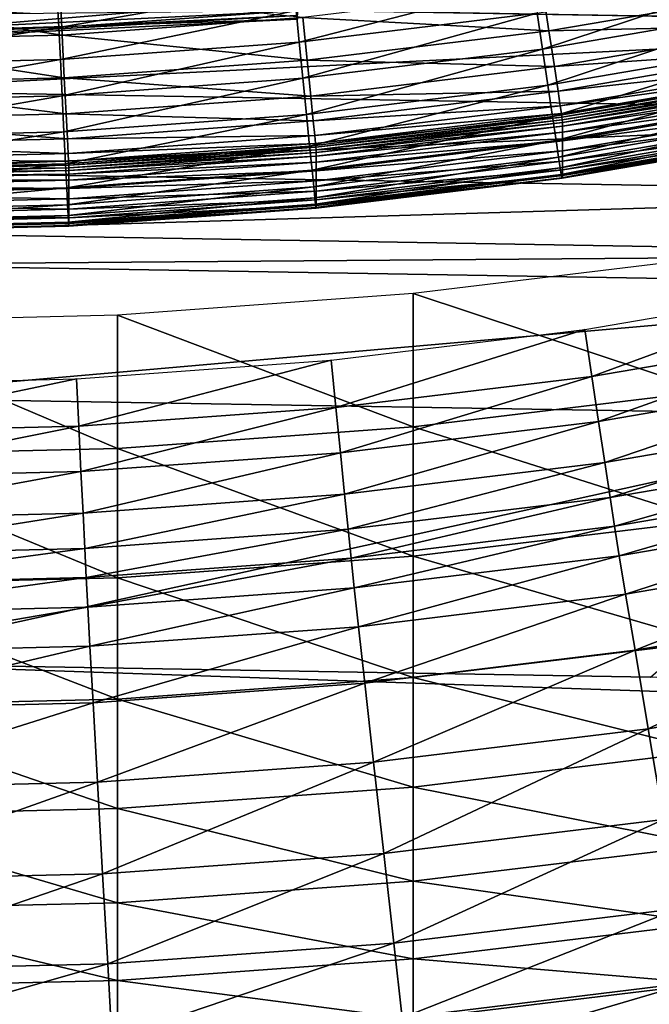
# Model space of a CAD drawing. Extents: x -0.025 to 0.025, y -0.127 to 0.025.
# Drawn here: x 0 to 0.002, y -0.123 to -0.121 of the extents above; entities that cross this region are included whole.
import ezdxf

# ---------------------------------------------------------------- set-up
doc = ezdxf.new("R2010")
doc.units = 0
doc.header["$MEASUREMENT"] = 0
doc.layers.get('0').update_dxf_attribs({"linetype": 'CONTINUOUS'})

msp = doc.modelspace()

# ---------------------------------------------------------------- linework, layer by layer
for points in [[(0.0027181, -0.0020926, 0.1109313), (0, -0.1214238, 0.1320042), (0.0027181, -0.1214697, 0.1317405)], [(0, -0.0068242, 0.0837428), (0.0027181, -0.0067783, 0.0840066), (0.0027181, -0.1261555, 0.1048158)], [(0, -0.0068242, 0.0837428), (0.0027181, -0.1261555, 0.1048158), (0, -0.1262014, 0.1045521)], [(-0.0000188, -0.1214637, 0.1011556), (-0.0000188, -0.1213825, 0.1011435), (0.0009511, -0.1213355, 0.1011353)], [(-0.0000188, -0.1214637, 0.1011556), (0.0009511, -0.1213355, 0.1011353), (0.0009591, -0.1214164, 0.1011474)], [(0.0019442, -0.1213635, 0.1010995), (0.0014687, -0.1215206, 0.1011242), (0.0014576, -0.1214466, 0.101114)], [(0.0019442, -0.1213635, 0.1010995), (0.0019589, -0.1214368, 0.1011096), (0.0014687, -0.1215206, 0.1011242)], [(0.0004716, -0.1214763, 0.1011216), (0.0004692, -0.1214266, 0.1011149), (0.000956, -0.1213912, 0.1011088)], [(0.0004716, -0.1214763, 0.1011216), (0.000956, -0.1213912, 0.1011088), (0.0009609, -0.1214407, 0.1011154)], [(0.0014479, -0.1213816, 0.1011051), (0.0009674, -0.1215062, 0.1011244), (0.0009609, -0.1214407, 0.1011154)], [(0.0014479, -0.1213816, 0.1011051), (0.0014576, -0.1214466, 0.101114), (0.0009674, -0.1215062, 0.1011244)], [(0.0009748, -0.1214555, 0.1018531), (0.0014819, -0.1214827, 0.1018612), (0.0014687, -0.1213955, 0.1018427)], [(0.0014687, -0.1213955, 0.1018427), (0.0014819, -0.1214827, 0.1018612), (0.0019765, -0.1213982, 0.1018465)], [(-0.0000188, -0.1214154, 0.1018429), (0.0004786, -0.1214915, 0.1018594), (0.0004742, -0.1214034, 0.1018408)], [(-0.0000188, -0.1214154, 0.1018429), (-0.0000188, -0.1215036, 0.1018615), (0.0004786, -0.1214915, 0.1018594)], [(-0.0000188, -0.1214985, 0.1011671), (-0.0000188, -0.1214637, 0.1011556), (0.0009591, -0.1214164, 0.1011474)], [(-0.0000188, -0.1214985, 0.1011671), (0.0009591, -0.1214164, 0.1011474), (0.0009627, -0.121451, 0.1011588)], [(0.0004742, -0.1214034, 0.1018408), (0.0004786, -0.1214915, 0.1018594), (0.0009748, -0.1214555, 0.1018531)], [(0.0014819, -0.1214827, 0.1018612), (0.0019914, -0.1214715, 0.101862), (0.0019765, -0.1213982, 0.1018465)], [(-0.0000188, -0.1214882, 0.1011237), (-0.0000188, -0.1214384, 0.101117), (0.0004692, -0.1214266, 0.1011149)], [(-0.0000188, -0.1214882, 0.1011237), (0.0004692, -0.1214266, 0.1011149), (0.0004716, -0.1214763, 0.1011216)], [(0.0027181, -0.1214697, 0.1317405), (0, -0.1214238, 0.1320042), (0, -0.1216062, 0.1319991)], [(0.0019589, -0.1214368, 0.1011096), (0.0014797, -0.1215946, 0.1011343), (0.0014687, -0.1215206, 0.1011242)], [(0.0019589, -0.1214368, 0.1011096), (0.0019737, -0.1215102, 0.1011196), (0.0014797, -0.1215946, 0.1011343)], [(0.0009639, -0.1214585, 0.1011885), (0.0009641, -0.1214419, 0.1012942), (-0.0000188, -0.1214895, 0.1013025)], [(-0.0000188, -0.1214521, 0.101517), (-0.0000188, -0.1214895, 0.1013025), (0.0009641, -0.1214419, 0.1012942)], [(0.0009627, -0.121451, 0.1011588), (0.0009639, -0.1214585, 0.1011885), (-0.0000188, -0.1215061, 0.1011968)], [(0.0009627, -0.121451, 0.1011588), (-0.0000188, -0.1215061, 0.1011968), (-0.0000188, -0.1214985, 0.1011671)], [(0.0009609, -0.1214407, 0.1011154), (0.0004749, -0.121542, 0.1011306), (0.0004716, -0.1214763, 0.1011216)], [(0.0009609, -0.1214407, 0.1011154), (0.0009674, -0.1215062, 0.1011244), (0.0004749, -0.121542, 0.1011306)], [(0.0004786, -0.1214915, 0.1018594), (0.0009837, -0.1215432, 0.1018717), (0.0009748, -0.1214555, 0.1018531)], [(0.0014576, -0.1214466, 0.101114), (0.0009748, -0.1215806, 0.1011346), (0.0009674, -0.1215062, 0.1011244)], [(0.0014576, -0.1214466, 0.101114), (0.0014687, -0.1215206, 0.1011242), (0.0009748, -0.1215806, 0.1011346)], [(0.0009748, -0.1214555, 0.1018531), (0.0009837, -0.1215432, 0.1018717), (0.0014819, -0.1214827, 0.1018612)], [(0.0009639, -0.1214585, 0.1011885), (-0.0000188, -0.1214895, 0.1013025), (-0.0000188, -0.1215061, 0.1011968)], [(0.0004716, -0.1214763, 0.1011216), (0.0004749, -0.121542, 0.1011306), (-0.0000188, -0.121554, 0.1011327)], [(0.0004716, -0.1214763, 0.1011216), (-0.0000188, -0.121554, 0.1011327), (-0.0000188, -0.1214882, 0.1011237)], [(0.0027181, -0.1214697, 0.1317405), (0, -0.1216062, 0.1319991), (0.002711, -0.121652, 0.131736)], [(0.0014819, -0.1214827, 0.1018612), (0.0014931, -0.1215566, 0.1018768), (0.0019914, -0.1214715, 0.101862)], [(0.0020016, -0.1215216, 0.1018725), (0.0019914, -0.1214715, 0.101862), (0.0014931, -0.1215566, 0.1018768)], [(-0.0000188, -0.1215036, 0.1018615), (0.000483, -0.1215796, 0.1018781), (0.0004786, -0.1214915, 0.1018594)], [(0.0004786, -0.1214915, 0.1018594), (0.000483, -0.1215796, 0.1018781), (0.0009837, -0.1215432, 0.1018717)], [(0.0009837, -0.1215432, 0.1018717), (0.0014931, -0.1215566, 0.1018768), (0.0014819, -0.1214827, 0.1018612)], [(-0.0000188, -0.1215036, 0.1018615), (-0.0000188, -0.1215918, 0.1018802), (0.000483, -0.1215796, 0.1018781)], [(0.0009674, -0.1215062, 0.1011244), (0.0004786, -0.1216167, 0.1011409), (0.0004749, -0.121542, 0.1011306)], [(0.0009674, -0.1215062, 0.1011244), (0.0009748, -0.1215806, 0.1011346), (0.0004786, -0.1216167, 0.1011409)], [(0.0019737, -0.1215102, 0.1011196), (0.0014895, -0.1216597, 0.1011432), (0.0014797, -0.1215946, 0.1011343)], [(0.0019737, -0.1215102, 0.1011196), (0.0019866, -0.1215747, 0.1011284), (0.0014895, -0.1216597, 0.1011432)], [(0.0014687, -0.1215206, 0.1011242), (0.0009822, -0.1216551, 0.1011448), (0.0009748, -0.1215806, 0.1011346)], [(0.0014687, -0.1215206, 0.1011242), (0.0014797, -0.1215946, 0.1011343), (0.0009822, -0.1216551, 0.1011448)], [(0.0020016, -0.1215216, 0.1018725), (0.0014931, -0.1215566, 0.1018768), (0.0015008, -0.1216072, 0.1018874)], [(0.0020076, -0.1215515, 0.101878), (0.0020016, -0.1215216, 0.1018725), (0.0015008, -0.1216072, 0.1018874)], [(0.0004749, -0.121542, 0.1011306), (0.0004786, -0.1216167, 0.1011409), (-0.0000188, -0.1216287, 0.101143)], [(0.0004749, -0.121542, 0.1011306), (-0.0000188, -0.1216287, 0.101143), (-0.0000188, -0.121554, 0.1011327)], [(0.000483, -0.1215796, 0.1018781), (0.0009911, -0.1216176, 0.1018875), (0.0009837, -0.1215432, 0.1018717)], [(0.0009837, -0.1215432, 0.1018717), (0.0009911, -0.1216176, 0.1018875), (0.0014931, -0.1215566, 0.1018768)], [(0.0015008, -0.1216072, 0.1018874), (0.0014931, -0.1215566, 0.1018768), (0.0009911, -0.1216176, 0.1018875)], [(0.0020076, -0.1215515, 0.101878), (0.0015008, -0.1216072, 0.1018874), (0.0015053, -0.1216374, 0.1018929)], [(0.0020108, -0.1215673, 0.101879), (0.0020076, -0.1215515, 0.101878), (0.0015053, -0.1216374, 0.1018929)], [(-0.0000188, -0.1215918, 0.1018802), (0.0004868, -0.1216543, 0.1018939), (0.000483, -0.1215796, 0.1018781)], [(0.000483, -0.1215796, 0.1018781), (0.0004868, -0.1216543, 0.1018939), (0.0009911, -0.1216176, 0.1018875)], [(0.0014968, -0.1217088, 0.1011501), (0.0014895, -0.1216597, 0.1011432), (0.0019866, -0.1215747, 0.1011284)], [(0.0014968, -0.1217088, 0.1011501), (0.0019866, -0.1215747, 0.1011284), (0.0019964, -0.1216235, 0.1011352)], [(0.0020108, -0.1215673, 0.101879), (0.0015053, -0.1216374, 0.1018929), (0.0015077, -0.1216533, 0.1018939)], [(0.0020122, -0.1215751, 0.1018759), (0.0020108, -0.1215673, 0.101879), (0.0015077, -0.1216533, 0.1018939)], [(0.0020122, -0.1215751, 0.1018759), (0.0015077, -0.1216533, 0.1018939), (0.0015087, -0.1216611, 0.1018909)], [(0.0020129, -0.1215803, 0.101868), (0.0020122, -0.1215751, 0.1018759), (0.0015087, -0.1216611, 0.1018909)], [(-0.0000188, -0.1215918, 0.1018802), (-0.0000188, -0.1216665, 0.101896), (0.0004868, -0.1216543, 0.1018939)], [(0.0009748, -0.1215806, 0.1011346), (0.0004823, -0.1216914, 0.1011512), (0.0004786, -0.1216167, 0.1011409)], [(0.0009748, -0.1215806, 0.1011346), (0.0009822, -0.1216551, 0.1011448), (0.0004823, -0.1216914, 0.1011512)], [(0.0014797, -0.1215946, 0.1011343), (0.0009887, -0.1217205, 0.1011538), (0.0009822, -0.1216551, 0.1011448)], [(0.0014797, -0.1215946, 0.1011343), (0.0014895, -0.1216597, 0.1011432), (0.0009887, -0.1217205, 0.1011538)], [(0.0020129, -0.1215803, 0.101868), (0.0015087, -0.1216611, 0.1018909), (0.0015093, -0.1216664, 0.101883)], [(0.0020133, -0.1215858, 0.1018481), (0.0020129, -0.1215803, 0.101868), (0.0015093, -0.1216664, 0.101883)], [(0.0020133, -0.1215858, 0.1018481), (0.0015093, -0.1216664, 0.101883), (0.0015096, -0.1216718, 0.1018631)], [(0.0020135, -0.1215935, 0.1018078), (0.0020133, -0.1215858, 0.1018481), (0.0015096, -0.1216718, 0.1018631)], [(0.0020135, -0.1215935, 0.1018078), (0.0015096, -0.1216718, 0.1018631), (0.0015097, -0.1216796, 0.1018228)], [(0.0020135, -0.1216056, 0.1017387), (0.0020135, -0.1215935, 0.1018078), (0.0015097, -0.1216796, 0.1018228)], [(0.0004786, -0.1216167, 0.1011409), (0.0004823, -0.1216914, 0.1011512), (-0.0000188, -0.1217035, 0.1011533)], [(0.0004786, -0.1216167, 0.1011409), (-0.0000188, -0.1217035, 0.1011533), (-0.0000188, -0.1216287, 0.101143)], [(0.002711, -0.121652, 0.131736), (0, -0.1216062, 0.1319991), (0, -0.121773, 0.1319246)], [(0.0009963, -0.1216685, 0.1018981), (0.0009911, -0.1216176, 0.1018875), (0.0004868, -0.1216543, 0.1018939)], [(0.0015008, -0.1216072, 0.1018874), (0.0009911, -0.1216176, 0.1018875), (0.0009963, -0.1216685, 0.1018981)], [(0.0015053, -0.1216374, 0.1018929), (0.0015008, -0.1216072, 0.1018874), (0.0009963, -0.1216685, 0.1018981)], [(0.0020135, -0.1216056, 0.1017387), (0.0015097, -0.1216796, 0.1018228), (0.0015097, -0.1216917, 0.1017537)], [(0.0015097, -0.1216917, 0.1017537), (0.0020135, -0.1216234, 0.1016366), (0.0020135, -0.1216056, 0.1017387)], [(0.0015053, -0.1216374, 0.1018929), (0.0009963, -0.1216685, 0.1018981), (0.0009993, -0.1216989, 0.1019037)], [(0.0015077, -0.1216533, 0.1018939), (0.0015053, -0.1216374, 0.1018929), (0.0009993, -0.1216989, 0.1019037)], [(0.001502, -0.1217431, 0.1011556), (0.0014968, -0.1217088, 0.1011501), (0.0019964, -0.1216235, 0.1011352)], [(0.001502, -0.1217431, 0.1011556), (0.0019964, -0.1216235, 0.1011352), (0.0020032, -0.1216575, 0.1011407)], [(0.0015097, -0.1217095, 0.1016516), (0.0020135, -0.1216445, 0.1015159), (0.0020135, -0.1216234, 0.1016366)], [(0.0015097, -0.1216917, 0.1017537), (0.0015097, -0.1217095, 0.1016516), (0.0020135, -0.1216234, 0.1016366)], [(0.0004893, -0.1217053, 0.1019045), (0.0004868, -0.1216543, 0.1018939), (-0.0000188, -0.1216665, 0.101896)], [(0.002711, -0.121652, 0.131736), (0, -0.121773, 0.1319246), (0.0026911, -0.1218184, 0.1316635)], [(0.0009822, -0.1216551, 0.1011448), (0.0004856, -0.1217571, 0.1011602), (0.0004823, -0.1216914, 0.1011512)], [(0.0009822, -0.1216551, 0.1011448), (0.0009887, -0.1217205, 0.1011538), (0.0004856, -0.1217571, 0.1011602)], [(0.0009963, -0.1216685, 0.1018981), (0.0004868, -0.1216543, 0.1018939), (0.0004893, -0.1217053, 0.1019045)], [(0.0009936, -0.12177, 0.1011607), (0.0009887, -0.1217205, 0.1011538), (0.0014895, -0.1216597, 0.1011432)], [(0.0009936, -0.12177, 0.1011607), (0.0014895, -0.1216597, 0.1011432), (0.0014968, -0.1217088, 0.1011501)], [(0.0015077, -0.1216533, 0.1018939), (0.0009993, -0.1216989, 0.1019037), (0.0010009, -0.1217149, 0.1019047)], [(0.0015087, -0.1216611, 0.1018909), (0.0015077, -0.1216533, 0.1018939), (0.0010009, -0.1217149, 0.1019047)], [(0.0015054, -0.1217655, 0.1011611), (0.001502, -0.1217431, 0.1011556), (0.0020032, -0.1216575, 0.1011407)], [(0.0015054, -0.1217655, 0.1011611), (0.0020032, -0.1216575, 0.1011407), (0.0020078, -0.1216796, 0.1011461)], [(0.0015097, -0.1217306, 0.1015309), (0.0020135, -0.1216655, 0.1013952), (0.0020135, -0.1216445, 0.1015159)], [(0.0015097, -0.1217095, 0.1016516), (0.0015097, -0.1217306, 0.1015309), (0.0020135, -0.1216445, 0.1015159)], [(0.0004893, -0.1217053, 0.1019045), (-0.0000188, -0.1216665, 0.101896), (-0.0000188, -0.1217177, 0.1019067)], [(0.0009993, -0.1216989, 0.1019037), (0.0009963, -0.1216685, 0.1018981), (0.0004893, -0.1217053, 0.1019045)], [(0.0015087, -0.1216611, 0.1018909), (0.0010009, -0.1217149, 0.1019047), (0.0010016, -0.1217227, 0.1019017)], [(0.0015093, -0.1216664, 0.101883), (0.0015087, -0.1216611, 0.1018909), (0.0010016, -0.1217227, 0.1019017)], [(0.0015093, -0.1216664, 0.101883), (0.0010016, -0.1217227, 0.1019017), (0.001002, -0.121728, 0.1018937)], [(0.0015096, -0.1216718, 0.1018631), (0.0015093, -0.1216664, 0.101883), (0.001002, -0.121728, 0.1018937)], [(0.0015096, -0.1216718, 0.1018631), (0.001002, -0.121728, 0.1018937), (0.0010022, -0.1217335, 0.1018739)], [(0.0015097, -0.1216796, 0.1018228), (0.0015096, -0.1216718, 0.1018631), (0.0010022, -0.1217335, 0.1018739)], [(0.0015097, -0.1216796, 0.1018228), (0.0010022, -0.1217335, 0.1018739), (0.0010022, -0.1217412, 0.1018336)], [(0.0015097, -0.1216917, 0.1017537), (0.0015097, -0.1216796, 0.1018228), (0.0010022, -0.1217412, 0.1018336)], [(0.0015075, -0.1217789, 0.1011675), (0.0015054, -0.1217655, 0.1011611), (0.0020078, -0.1216796, 0.1011461)], [(0.0015075, -0.1217789, 0.1011675), (0.0020078, -0.1216796, 0.1011461), (0.0020106, -0.1216929, 0.1011525)], [(0.0015097, -0.1217516, 0.1014102), (0.0020135, -0.1216833, 0.1012931), (0.0020135, -0.1216655, 0.1013952)], [(0.0015097, -0.1217306, 0.1015309), (0.0015097, -0.1217516, 0.1014102), (0.0020135, -0.1216655, 0.1013952)], [(0.0004823, -0.1216914, 0.1011512), (0.0004856, -0.1217571, 0.1011602), (-0.0000188, -0.1217693, 0.1011623)], [(0.0004823, -0.1216914, 0.1011512), (-0.0000188, -0.1217693, 0.1011623), (-0.0000188, -0.1217035, 0.1011533)], [(0.0009993, -0.1216989, 0.1019037), (0.0004893, -0.1217053, 0.1019045), (0.0004908, -0.1217358, 0.1019101)], [(0.0010009, -0.1217149, 0.1019047), (0.0009993, -0.1216989, 0.1019037), (0.0004908, -0.1217358, 0.1019101)], [(0.0015097, -0.1216917, 0.1017537), (0.0010022, -0.1217412, 0.1018336), (0.0010022, -0.1217534, 0.1017644)], [(0.0010022, -0.1217534, 0.1017644), (0.0015097, -0.1217095, 0.1016516), (0.0015097, -0.1216917, 0.1017537)], [(0.0020106, -0.1216929, 0.1011525), (0.0015088, -0.1217858, 0.1011774), (0.0015075, -0.1217789, 0.1011675)], [(0.0020106, -0.1216929, 0.1011525), (0.0020123, -0.1216998, 0.1011624), (0.0015088, -0.1217858, 0.1011774)], [(0.0020123, -0.1216998, 0.1011624), (0.0015094, -0.1217866, 0.1011983), (0.0015088, -0.1217858, 0.1011774)], [(0.0020123, -0.1216998, 0.1011624), (0.0020131, -0.1217005, 0.1011833), (0.0015094, -0.1217866, 0.1011983)], [(0.0020131, -0.1217005, 0.1011833), (0.0015097, -0.1217812, 0.1012389), (0.0015094, -0.1217866, 0.1011983)], [(0.0020134, -0.1216951, 0.1012239), (0.0020135, -0.1216833, 0.1012931), (0.0015097, -0.1217694, 0.1013081)], [(0.0015097, -0.1217516, 0.1014102), (0.0015097, -0.1217694, 0.1013081), (0.0020135, -0.1216833, 0.1012931)], [(0.0020131, -0.1217005, 0.1011833), (0.0020134, -0.1216951, 0.1012239), (0.0015097, -0.1217812, 0.1012389)], [(0.0020134, -0.1216951, 0.1012239), (0.0015097, -0.1217694, 0.1013081), (0.0015097, -0.1217812, 0.1012389)], [(0.0004908, -0.1217358, 0.1019101), (0.0004893, -0.1217053, 0.1019045), (-0.0000188, -0.1217177, 0.1019067)], [(0.0004908, -0.1217358, 0.1019101), (-0.0000188, -0.1217177, 0.1019067), (-0.0000188, -0.1217482, 0.1019122)], [(0.000488, -0.1218067, 0.1011671), (0.0004856, -0.1217571, 0.1011602), (0.0009887, -0.1217205, 0.1011538)], [(0.000488, -0.1218067, 0.1011671), (0.0009887, -0.1217205, 0.1011538), (0.0009936, -0.12177, 0.1011607)], [(0.0010009, -0.1217149, 0.1019047), (0.0004908, -0.1217358, 0.1019101), (0.0004916, -0.1217519, 0.1019111)], [(0.0010016, -0.1217227, 0.1019017), (0.0010009, -0.1217149, 0.1019047), (0.0004916, -0.1217519, 0.1019111)], [(0.0009971, -0.1218045, 0.1011663), (0.0009936, -0.12177, 0.1011607), (0.0014968, -0.1217088, 0.1011501)], [(0.0009971, -0.1218045, 0.1011663), (0.0014968, -0.1217088, 0.1011501), (0.001502, -0.1217431, 0.1011556)], [(0.0010022, -0.1217712, 0.1016624), (0.0015097, -0.1217306, 0.1015309), (0.0015097, -0.1217095, 0.1016516)], [(0.0010022, -0.1217534, 0.1017644), (0.0010022, -0.1217712, 0.1016624), (0.0015097, -0.1217095, 0.1016516)], [(0.0004916, -0.1217519, 0.1019111), (0.0004908, -0.1217358, 0.1019101), (-0.0000188, -0.1217482, 0.1019122)], [(0.0010016, -0.1217227, 0.1019017), (0.0004916, -0.1217519, 0.1019111), (0.000492, -0.1217598, 0.1019081)], [(0.001002, -0.121728, 0.1018937), (0.0010016, -0.1217227, 0.1019017), (0.000492, -0.1217598, 0.1019081)], [(0.001002, -0.121728, 0.1018937), (0.000492, -0.1217598, 0.1019081), (0.0004922, -0.1217651, 0.1019002)], [(0.0010022, -0.1217335, 0.1018739), (0.001002, -0.121728, 0.1018937), (0.0004922, -0.1217651, 0.1019002)], [(0.0010022, -0.1217335, 0.1018739), (0.0004922, -0.1217651, 0.1019002), (0.0004923, -0.1217706, 0.1018803)], [(0.0010022, -0.1217412, 0.1018336), (0.0010022, -0.1217335, 0.1018739), (0.0004923, -0.1217706, 0.1018803)], [(0.0010022, -0.1217412, 0.1018336), (0.0004923, -0.1217706, 0.1018803), (0.0004923, -0.1217783, 0.10184)], [(0.0010022, -0.1217534, 0.1017644), (0.0010022, -0.1217412, 0.1018336), (0.0004923, -0.1217783, 0.10184)], [(0.0010022, -0.1217712, 0.1016624), (0.0010022, -0.1217922, 0.1015416), (0.0015097, -0.1217306, 0.1015309)], [(0.0010022, -0.1217922, 0.1015416), (0.0015097, -0.1217516, 0.1014102), (0.0015097, -0.1217306, 0.1015309)], [(0.0004916, -0.1217519, 0.1019111), (-0.0000188, -0.1217482, 0.1019122), (-0.0000188, -0.1217643, 0.1019133)], [(0.000492, -0.1217598, 0.1019081), (0.0004916, -0.1217519, 0.1019111), (-0.0000188, -0.1217643, 0.1019133)], [(-0.0000188, -0.121819, 0.1011693), (-0.0000188, -0.1217693, 0.1011623), (0.0004856, -0.1217571, 0.1011602)], [(-0.0000188, -0.121819, 0.1011693), (0.0004856, -0.1217571, 0.1011602), (0.000488, -0.1218067, 0.1011671)], [(0.000492, -0.1217598, 0.1019081), (-0.0000188, -0.1217643, 0.1019133), (-0.0000188, -0.1217722, 0.1019103)], [(0.0004922, -0.1217651, 0.1019002), (0.000492, -0.1217598, 0.1019081), (-0.0000188, -0.1217722, 0.1019103)], [(0.0010022, -0.1217534, 0.1017644), (0.0004923, -0.1217783, 0.10184), (0.0004923, -0.1217905, 0.1017709)], [(0.0004923, -0.1217905, 0.1017709), (0.0010022, -0.1217712, 0.1016624), (0.0010022, -0.1217534, 0.1017644)], [(0.0009994, -0.121827, 0.1011718), (0.0009971, -0.1218045, 0.1011663), (0.001502, -0.1217431, 0.1011556)], [(0.0009994, -0.121827, 0.1011718), (0.001502, -0.1217431, 0.1011556), (0.0015054, -0.1217655, 0.1011611)], [(0.0010022, -0.1217922, 0.1015416), (0.0010022, -0.1218132, 0.1014209), (0.0015097, -0.1217516, 0.1014102)], [(0.0010022, -0.1218132, 0.1014209), (0.0015097, -0.1217694, 0.1013081), (0.0015097, -0.1217516, 0.1014102)], [(0.0004922, -0.1217651, 0.1019002), (-0.0000188, -0.1217722, 0.1019103), (-0.0000188, -0.1217775, 0.1019023)], [(0.0004923, -0.1217706, 0.1018803), (0.0004922, -0.1217651, 0.1019002), (-0.0000188, -0.1217775, 0.1019023)], [(0.0004923, -0.1217706, 0.1018803), (-0.0000188, -0.1217775, 0.1019023), (-0.0000188, -0.1217829, 0.1018825)], [(0.0004923, -0.1217783, 0.10184), (0.0004923, -0.1217706, 0.1018803), (-0.0000188, -0.1217829, 0.1018825)], [(0.0004923, -0.1217783, 0.10184), (-0.0000188, -0.1217829, 0.1018825), (-0.0000188, -0.1217907, 0.1018422)], [(0.0004923, -0.1217905, 0.1017709), (0.0004923, -0.1217783, 0.10184), (-0.0000188, -0.1217907, 0.1018422)], [(0.0026911, -0.1218184, 0.1316635), (0, -0.121773, 0.1319246), (0, -0.1218988, 0.1317922)], [(0.0004897, -0.1218413, 0.1011727), (0.000488, -0.1218067, 0.1011671), (0.0009936, -0.12177, 0.1011607)], [(0.0004897, -0.1218413, 0.1011727), (0.0009936, -0.12177, 0.1011607), (0.0009971, -0.1218045, 0.1011663)], [(0.0004923, -0.1218082, 0.1016688), (0.0010022, -0.1217922, 0.1015416), (0.0010022, -0.1217712, 0.1016624)], [(0.0004923, -0.1217905, 0.1017709), (0.0004923, -0.1218082, 0.1016688), (0.0010022, -0.1217712, 0.1016624)], [(0.0010008, -0.1218405, 0.1011782), (0.0009994, -0.121827, 0.1011718), (0.0015054, -0.1217655, 0.1011611)], [(0.0010008, -0.1218405, 0.1011782), (0.0015054, -0.1217655, 0.1011611), (0.0015075, -0.1217789, 0.1011675)], [(0.0015075, -0.1217789, 0.1011675), (0.0010016, -0.1218474, 0.1011881), (0.0010008, -0.1218405, 0.1011782)], [(0.0015075, -0.1217789, 0.1011675), (0.0015088, -0.1217858, 0.1011774), (0.0010016, -0.1218474, 0.1011881)], [(0.0015097, -0.1217812, 0.1012389), (0.0015097, -0.1217694, 0.1013081), (0.0010022, -0.121831, 0.1013189)], [(0.0010022, -0.1218132, 0.1014209), (0.0010022, -0.121831, 0.1013189), (0.0015097, -0.1217694, 0.1013081)], [(0.0015094, -0.1217866, 0.1011983), (0.0015097, -0.1217812, 0.1012389), (0.0010022, -0.1218428, 0.1012496)], [(0.0015097, -0.1217812, 0.1012389), (0.0010022, -0.121831, 0.1013189), (0.0010022, -0.1218428, 0.1012496)], [(0.0004923, -0.1217905, 0.1017709), (-0.0000188, -0.1217907, 0.1018422), (-0.0000188, -0.1218029, 0.101773)], [(-0.0000188, -0.1218029, 0.101773), (0.0004923, -0.1218082, 0.1016688), (0.0004923, -0.1217905, 0.1017709)], [(-0.0000188, -0.1218029, 0.101773), (-0.0000188, -0.1218206, 0.101671), (0.0004923, -0.1218082, 0.1016688)], [(0.0004923, -0.1218082, 0.1016688), (0.0004923, -0.1218293, 0.1015481), (0.0010022, -0.1217922, 0.1015416)], [(0.0004923, -0.1218293, 0.1015481), (0.0010022, -0.1218132, 0.1014209), (0.0010022, -0.1217922, 0.1015416)], [(0.0015088, -0.1217858, 0.1011774), (0.0010021, -0.1218483, 0.101209), (0.0010016, -0.1218474, 0.1011881)], [(0.0015088, -0.1217858, 0.1011774), (0.0015094, -0.1217866, 0.1011983), (0.0010021, -0.1218483, 0.101209)], [(0.0015094, -0.1217866, 0.1011983), (0.0010022, -0.1218428, 0.1012496), (0.0010021, -0.1218483, 0.101209)], [(-0.0000188, -0.1218537, 0.1011749), (-0.0000188, -0.121819, 0.1011693), (0.000488, -0.1218067, 0.1011671)], [(-0.0000188, -0.1218537, 0.1011749), (0.000488, -0.1218067, 0.1011671), (0.0004897, -0.1218413, 0.1011727)], [(-0.0000188, -0.1218206, 0.101671), (0.0004923, -0.1218293, 0.1015481), (0.0004923, -0.1218082, 0.1016688)], [(-0.0000188, -0.1218206, 0.101671), (-0.0000188, -0.1218417, 0.1015503), (0.0004923, -0.1218293, 0.1015481)], [(0.0026911, -0.1218184, 0.1316635), (0, -0.1218988, 0.1317922), (0.0026614, -0.1219438, 0.131534)], [(0.0004909, -0.1218639, 0.1011782), (0.0004897, -0.1218413, 0.1011727), (0.0009971, -0.1218045, 0.1011663)], [(0.0004909, -0.1218639, 0.1011782), (0.0009971, -0.1218045, 0.1011663), (0.0009994, -0.121827, 0.1011718)], [(0.0004923, -0.1218293, 0.1015481), (0.0004923, -0.1218503, 0.1014274), (0.0010022, -0.1218132, 0.1014209)], [(0.0004923, -0.1218503, 0.1014274), (0.0010022, -0.121831, 0.1013189), (0.0010022, -0.1218132, 0.1014209)], [(-0.0000188, -0.1218417, 0.1015503), (0.0004923, -0.1218503, 0.1014274), (0.0004923, -0.1218293, 0.1015481)], [(-0.0000188, -0.1218763, 0.1011804), (-0.0000188, -0.1218537, 0.1011749), (0.0004897, -0.1218413, 0.1011727)], [(-0.0000188, -0.1218763, 0.1011804), (0.0004897, -0.1218413, 0.1011727), (0.0004909, -0.1218639, 0.1011782)], [(-0.0000188, -0.1218417, 0.1015503), (-0.0000188, -0.1218627, 0.1014295), (0.0004923, -0.1218503, 0.1014274)], [(0.0004916, -0.1218775, 0.1011847), (0.0004909, -0.1218639, 0.1011782), (0.0009994, -0.121827, 0.1011718)], [(0.0004916, -0.1218775, 0.1011847), (0.0009994, -0.121827, 0.1011718), (0.0010008, -0.1218405, 0.1011782)], [(0.0010008, -0.1218405, 0.1011782), (0.000492, -0.1218845, 0.1011946), (0.0004916, -0.1218775, 0.1011847)], [(0.0010008, -0.1218405, 0.1011782), (0.0010016, -0.1218474, 0.1011881), (0.000492, -0.1218845, 0.1011946)], [(0.0010022, -0.1218428, 0.1012496), (0.0010022, -0.121831, 0.1013189), (0.0004923, -0.1218681, 0.1013253)], [(0.0004923, -0.1218503, 0.1014274), (0.0004923, -0.1218681, 0.1013253), (0.0010022, -0.121831, 0.1013189)], [(0.0010021, -0.1218483, 0.101209), (0.0010022, -0.1218428, 0.1012496), (0.0004923, -0.1218799, 0.1012561)], [(0.0010022, -0.1218428, 0.1012496), (0.0004923, -0.1218681, 0.1013253), (0.0004923, -0.1218799, 0.1012561)], [(-0.0000188, -0.1218627, 0.1014295), (0.0004923, -0.1218681, 0.1013253), (0.0004923, -0.1218503, 0.1014274)], [(-0.0000188, -0.1218627, 0.1014295), (-0.0000188, -0.1218805, 0.1013275), (0.0004923, -0.1218681, 0.1013253)], [(0.0010016, -0.1218474, 0.1011881), (0.0004922, -0.1218853, 0.1012154), (0.000492, -0.1218845, 0.1011946)], [(0.0010016, -0.1218474, 0.1011881), (0.0010021, -0.1218483, 0.101209), (0.0004922, -0.1218853, 0.1012154)], [(0.0010021, -0.1218483, 0.101209), (0.0004923, -0.1218799, 0.1012561), (0.0004922, -0.1218853, 0.1012154)], [(-0.0000188, -0.1218898, 0.1011868), (-0.0000188, -0.1218763, 0.1011804), (0.0004909, -0.1218639, 0.1011782)], [(-0.0000188, -0.1218898, 0.1011868), (0.0004909, -0.1218639, 0.1011782), (0.0004916, -0.1218775, 0.1011847)], [(0.0004923, -0.1218799, 0.1012561), (0.0004923, -0.1218681, 0.1013253), (-0.0000188, -0.1218805, 0.1013275)], [(0.0004916, -0.1218775, 0.1011847), (0.000492, -0.1218845, 0.1011946), (-0.0000188, -0.1218969, 0.1011967)], [(0.0004916, -0.1218775, 0.1011847), (-0.0000188, -0.1218969, 0.1011967), (-0.0000188, -0.1218898, 0.1011868)], [(0.0004923, -0.1218799, 0.1012561), (-0.0000188, -0.1218805, 0.1013275), (-0.0000188, -0.1218923, 0.1012582)], [(0.0004922, -0.1218853, 0.1012154), (0.0004923, -0.1218799, 0.1012561), (-0.0000188, -0.1218923, 0.1012582)], [(0.000492, -0.1218845, 0.1011946), (0.0004922, -0.1218853, 0.1012154), (-0.0000188, -0.1218977, 0.1012176)], [(0.000492, -0.1218845, 0.1011946), (-0.0000188, -0.1218977, 0.1012176), (-0.0000188, -0.1218969, 0.1011967)], [(0.0004922, -0.1218853, 0.1012154), (-0.0000188, -0.1218923, 0.1012582), (-0.0000188, -0.1218977, 0.1012176)], [(0.0026614, -0.1219438, 0.131534), (0, -0.1218988, 0.1317922), (0, -0.1219645, 0.131622)], [(0.0026614, -0.1219438, 0.131534), (0, -0.1219645, 0.131622), (0.0026265, -0.1220089, 0.1313672)], [(0.0026265, -0.1220089, 0.1313672), (0, -0.1219645, 0.131622), (0, -0.1222385, 0.1300479)], [(0.0018093, -0.1222257, 0.1104561), (0.0018093, -0.121951, 0.1120333), (0.0012023, -0.1220247, 0.1120462)], [(0.0026265, -0.1220089, 0.1313672), (0, -0.1222385, 0.1300479), (0.0023148, -0.1222776, 0.1298232)], [(0.0012023, -0.1222994, 0.1104689), (0.0012023, -0.1220247, 0.1120462), (0.0005925, -0.122069, 0.1120539)], [(0.0018093, -0.1222257, 0.1104561), (0.0012023, -0.1220247, 0.1120462), (0.0012023, -0.1222994, 0.1104689)], [(0.0020749, -0.1220099, 0.1012154), (0.0015704, -0.1221954, 0.1012478), (0.0015559, -0.1220986, 0.1012308)], [(0.0020749, -0.1220099, 0.1012154), (0.0020942, -0.1221059, 0.1012322), (0.0015704, -0.1221954, 0.1012478)], [(0.0005925, -0.1223438, 0.1104766), (0.0005925, -0.122069, 0.1120539), (-0.0000188, -0.1220839, 0.1120565)], [(0.0005925, -0.1223438, 0.1104766), (-0.0000188, -0.1220839, 0.1120565), (-0.0000188, -0.1223586, 0.1104792)], [(0.0012023, -0.1222994, 0.1104689), (0.0005925, -0.122069, 0.1120539), (0.0005925, -0.1223438, 0.1104766)], [(0.0015559, -0.1220986, 0.1012308), (0.0010428, -0.1222595, 0.101259), (0.0010331, -0.1221621, 0.1012419)], [(0.0015559, -0.1220986, 0.1012308), (0.0015704, -0.1221954, 0.1012478), (0.0010428, -0.1222595, 0.101259)], [(0.0020942, -0.1221059, 0.1012322), (0.0015844, -0.1222881, 0.1012647), (0.0015704, -0.1221954, 0.1012478)], [(0.0020942, -0.1221059, 0.1012322), (0.0021128, -0.1221978, 0.101249), (0.0015844, -0.1222881, 0.1012647)], [(0.0010331, -0.1221621, 0.1012419), (0.0005126, -0.122298, 0.1012657), (0.0005078, -0.1222003, 0.1012486)], [(0.0010331, -0.1221621, 0.1012419), (0.0010428, -0.1222595, 0.101259), (0.0005126, -0.122298, 0.1012657)], [(0.0005078, -0.1222003, 0.1012486), (0.0005126, -0.122298, 0.1012657), (-0.0000188, -0.1223109, 0.1012679)], [(0.0005078, -0.1222003, 0.1012486), (-0.0000188, -0.1223109, 0.1012679), (-0.0000188, -0.1222131, 0.1012508)], [(0.0015704, -0.1221954, 0.1012478), (0.0010521, -0.1223528, 0.101276), (0.0010428, -0.1222595, 0.101259)], [(0.0015704, -0.1221954, 0.1012478), (0.0015844, -0.1222881, 0.1012647), (0.0010521, -0.1223528, 0.101276)], [(0.0021128, -0.1221978, 0.101249), (0.0015972, -0.1223726, 0.1012814), (0.0015844, -0.1222881, 0.1012647)], [(0.0021128, -0.1221978, 0.101249), (0.0021298, -0.1222816, 0.1012656), (0.0015972, -0.1223726, 0.1012814)], [(0.0018093, -0.1224923, 0.1089257), (0.0018093, -0.1222257, 0.1104561), (0.0012023, -0.1222994, 0.1104689)], [(0.0023148, -0.1222776, 0.1298232), (0, -0.1222385, 0.1300479), (0, -0.1227866, 0.1268985)], [(0.0010428, -0.1222595, 0.101259), (0.0005173, -0.1223916, 0.1012827), (0.0005126, -0.122298, 0.1012657)], [(0.0010428, -0.1222595, 0.101259), (0.0010521, -0.1223528, 0.101276), (0.0005173, -0.1223916, 0.1012827)], [(0.0023148, -0.1222776, 0.1298232), (0, -0.1227866, 0.1268985), (0.0016911, -0.1228151, 0.1267344)], [(0.0015844, -0.1222881, 0.1012647), (0.0010607, -0.1224378, 0.1012928), (0.0010521, -0.1223528, 0.101276)], [(0.0015844, -0.1222881, 0.1012647), (0.0015972, -0.1223726, 0.1012814), (0.0010607, -0.1224378, 0.1012928)], [(0.0021298, -0.1222816, 0.1012656), (0.0016082, -0.1224449, 0.1012979), (0.0015972, -0.1223726, 0.1012814)], [(0.0021298, -0.1222816, 0.1012656), (0.0021444, -0.1223533, 0.1012819), (0.0016082, -0.1224449, 0.1012979)], [(0.0005126, -0.122298, 0.1012657), (0.0005173, -0.1223916, 0.1012827), (-0.0000188, -0.1224046, 0.101285)], [(0.0005126, -0.122298, 0.1012657), (-0.0000188, -0.1224046, 0.101285), (-0.0000188, -0.1223109, 0.1012679)], [(0.0012023, -0.122566, 0.1089385), (0.0012023, -0.1222994, 0.1104689), (0.0005925, -0.1223438, 0.1104766)], [(0.0018093, -0.1224923, 0.1089257), (0.0012023, -0.1222994, 0.1104689), (0.0012023, -0.122566, 0.1089385)], [(0.0005925, -0.1226103, 0.1089462), (0.0005925, -0.1223438, 0.1104766), (-0.0000188, -0.1223586, 0.1104792)], [(0.0012023, -0.122566, 0.1089385), (0.0005925, -0.1223438, 0.1104766), (0.0005925, -0.1226103, 0.1089462)], [(0.0005925, -0.1226103, 0.1089462), (-0.0000188, -0.1223586, 0.1104792), (-0.0000188, -0.1226251, 0.1089488)], [(0.0010521, -0.1223528, 0.101276), (0.0005216, -0.122477, 0.1012996), (0.0005173, -0.1223916, 0.1012827)], [(0.0010521, -0.1223528, 0.101276), (0.0010607, -0.1224378, 0.1012928), (0.0005216, -0.122477, 0.1012996)], [(0.0021444, -0.1223533, 0.1012819), (0.0016173, -0.1225044, 0.1013162), (0.0016082, -0.1224449, 0.1012979)], [(0.0021444, -0.1223533, 0.1012819), (0.0021566, -0.1224123, 0.1013002), (0.0016173, -0.1225044, 0.1013162)], [(0.0005173, -0.1223916, 0.1012827), (0.0005216, -0.122477, 0.1012996), (-0.0000188, -0.1224901, 0.1013019)], [(0.0005173, -0.1223916, 0.1012827), (-0.0000188, -0.1224901, 0.1013019), (-0.0000188, -0.1224046, 0.101285)], [(0.0015972, -0.1223726, 0.1012814), (0.001068, -0.1225105, 0.1013093), (0.0010607, -0.1224378, 0.1012928)], [(0.0015972, -0.1223726, 0.1012814), (0.0016082, -0.1224449, 0.1012979), (0.001068, -0.1225105, 0.1013093)], [(0.0021566, -0.1224123, 0.1013002), (0.001627, -0.1225652, 0.1013473), (0.0016173, -0.1225044, 0.1013162)], [(0.0021566, -0.1224123, 0.1013002), (0.0021694, -0.1224725, 0.1013312), (0.001627, -0.1225652, 0.1013473)], [(0.0010607, -0.1224378, 0.1012928), (0.0005252, -0.12255, 0.1013162), (0.0005216, -0.122477, 0.1012996)], [(0.0010607, -0.1224378, 0.1012928), (0.001068, -0.1225105, 0.1013093), (0.0005252, -0.12255, 0.1013162)], [(0.0016082, -0.1224449, 0.1012979), (0.0010741, -0.1225704, 0.1013277), (0.001068, -0.1225105, 0.1013093)], [(0.0016082, -0.1224449, 0.1012979), (0.0016173, -0.1225044, 0.1013162), (0.0010741, -0.1225704, 0.1013277)], [(0.0021694, -0.1224725, 0.1013312), (0.0016401, -0.1226445, 0.1014042), (0.001627, -0.1225652, 0.1013473)], [(0.0021694, -0.1224725, 0.1013312), (0.0021868, -0.1225511, 0.101388), (0.0016401, -0.1226445, 0.1014042)], [(0.0005216, -0.122477, 0.1012996), (0.0005252, -0.12255, 0.1013162), (-0.0000188, -0.1225632, 0.1013185)], [(0.0005216, -0.122477, 0.1012996), (-0.0000188, -0.1225632, 0.1013185), (-0.0000188, -0.1224901, 0.1013019)], [(0.0018093, -0.1227425, 0.107489), (0.0018093, -0.1224923, 0.1089257), (0.0012023, -0.122566, 0.1089385)], [(0.001068, -0.1225105, 0.1013093), (0.0005283, -0.1226101, 0.1013346), (0.0005252, -0.12255, 0.1013162)], [(0.001068, -0.1225105, 0.1013093), (0.0010741, -0.1225704, 0.1013277), (0.0005283, -0.1226101, 0.1013346)], [(0.0016173, -0.1225044, 0.1013162), (0.0010806, -0.1226315, 0.1013589), (0.0010741, -0.1225704, 0.1013277)], [(0.0016173, -0.1225044, 0.1013162), (0.001627, -0.1225652, 0.1013473), (0.0010806, -0.1226315, 0.1013589)], [(0.0005252, -0.12255, 0.1013162), (0.0005283, -0.1226101, 0.1013346), (-0.0000188, -0.1226234, 0.101337)], [(0.0005252, -0.12255, 0.1013162), (-0.0000188, -0.1226234, 0.101337), (-0.0000188, -0.1225632, 0.1013185)], [(0.0021868, -0.1225511, 0.101388), (0.0016594, -0.1227601, 0.1015), (0.0016401, -0.1226445, 0.1014042)], [(0.0021868, -0.1225511, 0.101388), (0.0022125, -0.1226656, 0.1014835), (0.0016594, -0.1227601, 0.1015)], [(0.0010741, -0.1225704, 0.1013277), (0.0005315, -0.1226714, 0.1013658), (0.0005283, -0.1226101, 0.1013346)], [(0.0010741, -0.1225704, 0.1013277), (0.0010806, -0.1226315, 0.1013589), (0.0005315, -0.1226714, 0.1013658)], [(0.0012023, -0.1228162, 0.1075018), (0.0012023, -0.122566, 0.1089385), (0.0005925, -0.1226103, 0.1089462)], [(0.001627, -0.1225652, 0.1013473), (0.0010893, -0.1227114, 0.1014159), (0.0010806, -0.1226315, 0.1013589)], [(0.001627, -0.1225652, 0.1013473), (0.0016401, -0.1226445, 0.1014042), (0.0010893, -0.1227114, 0.1014159)], [(0.0018093, -0.1227425, 0.107489), (0.0012023, -0.122566, 0.1089385), (0.0012023, -0.1228162, 0.1075018)], [(0.0005283, -0.1226101, 0.1013346), (0.0005315, -0.1226714, 0.1013658), (-0.0000188, -0.1226848, 0.1013682)], [(0.0005283, -0.1226101, 0.1013346), (-0.0000188, -0.1226848, 0.1013682), (-0.0000188, -0.1226234, 0.101337)], [(0.0005925, -0.1228606, 0.1075095), (0.0005925, -0.1226103, 0.1089462), (-0.0000188, -0.1226251, 0.1089488)], [(0.0012023, -0.1228162, 0.1075018), (0.0005925, -0.1226103, 0.1089462), (0.0005925, -0.1228606, 0.1075095)], [(0.0005925, -0.1228606, 0.1075095), (-0.0000188, -0.1226251, 0.1089488), (-0.0000188, -0.1228754, 0.1075121)], [(0.0010806, -0.1226315, 0.1013589), (0.0005359, -0.1227517, 0.1014229), (0.0005315, -0.1226714, 0.1013658)], [(0.0010806, -0.1226315, 0.1013589), (0.0010893, -0.1227114, 0.1014159), (0.0005359, -0.1227517, 0.1014229)], [(0.0016401, -0.1226445, 0.1014042), (0.0011022, -0.1228278, 0.1015118), (0.0010893, -0.1227114, 0.1014159)], [(0.0016401, -0.1226445, 0.1014042), (0.0016594, -0.1227601, 0.1015), (0.0011022, -0.1228278, 0.1015118)], [(0.0005315, -0.1226714, 0.1013658), (0.0005359, -0.1227517, 0.1014229), (-0.0000188, -0.1227651, 0.1014252)], [(0.0005315, -0.1226714, 0.1013658), (-0.0000188, -0.1227651, 0.1014252), (-0.0000188, -0.1226848, 0.1013682)], [(0.0022125, -0.1226656, 0.1014835), (0.0016866, -0.1229217, 0.1016413), (0.0016594, -0.1227601, 0.1015)], [(0.0022125, -0.1226656, 0.1014835), (0.0022487, -0.1228256, 0.1016245), (0.0016866, -0.1229217, 0.1016413)], [(0.0010893, -0.1227114, 0.1014159), (0.0005424, -0.1228685, 0.1015189), (0.0005359, -0.1227517, 0.1014229)], [(0.0010893, -0.1227114, 0.1014159), (0.0011022, -0.1228278, 0.1015118), (0.0005424, -0.1228685, 0.1015189)], [(0.0005359, -0.1227517, 0.1014229), (0.0005424, -0.1228685, 0.1015189), (-0.0000188, -0.1228821, 0.1015212)], [(0.0005359, -0.1227517, 0.1014229), (-0.0000188, -0.1228821, 0.1015212), (-0.0000188, -0.1227651, 0.1014252)], [(0.0018093, -0.1229683, 0.1061929), (0.0018093, -0.1227425, 0.107489), (0.0012023, -0.1228162, 0.1075018)], [(0.0016594, -0.1227601, 0.1015), (0.0011204, -0.1229905, 0.1016532), (0.0011022, -0.1228278, 0.1015118)], [(0.0016594, -0.1227601, 0.1015), (0.0016866, -0.1229217, 0.1016413), (0.0011204, -0.1229905, 0.1016532)], [(0.0033173, -0.1228997, 0.1262484), (0.0016911, -0.1228151, 0.1267344), (0, -0.1227866, 0.1268985)], [(0.0033173, -0.1228997, 0.1262484), (0, -0.1227866, 0.1268985), (0, -0.1242728, 0.1183584)], [(0.0012023, -0.123042, 0.1062057), (0.0012023, -0.1228162, 0.1075018), (0.0005925, -0.1228606, 0.1075095)], [(0.0018093, -0.1229683, 0.1061929), (0.0012023, -0.1228162, 0.1075018), (0.0012023, -0.123042, 0.1062057)], [(0.0011022, -0.1228278, 0.1015118), (0.0005515, -0.1230318, 0.1016604), (0.0005424, -0.1228685, 0.1015189)], [(0.0011022, -0.1228278, 0.1015118), (0.0011204, -0.1229905, 0.1016532), (0.0005515, -0.1230318, 0.1016604)], [(0.0022487, -0.1228256, 0.1016245), (0.0017182, -0.1231086, 0.101809), (0.0016866, -0.1229217, 0.1016413)], [(0.0005925, -0.1230863, 0.1062134), (0.0005925, -0.1228606, 0.1075095), (-0.0000188, -0.1228754, 0.1075121)], [(0.0005424, -0.1228685, 0.1015189), (0.0005515, -0.1230318, 0.1016604), (-0.0000188, -0.1230456, 0.1016628)], [(0.0005424, -0.1228685, 0.1015189), (-0.0000188, -0.1230456, 0.1016628), (-0.0000188, -0.1228821, 0.1015212)], [(0.0005925, -0.1230863, 0.1062134), (-0.0000188, -0.1228754, 0.1075121), (-0.0000188, -0.1231012, 0.106216)], [(0.0012023, -0.123042, 0.1062057), (0.0005925, -0.1228606, 0.1075095), (0.0005925, -0.1230863, 0.1062134)], [(0.0061296, -0.1232219, 0.1243972), (0.0033173, -0.1228997, 0.1262484), (0, -0.1242728, 0.1183584)], [(0.0016866, -0.1229217, 0.1016413), (0.0011415, -0.1231787, 0.1018212), (0.0011204, -0.1229905, 0.1016532)], [(0.0016866, -0.1229217, 0.1016413), (0.0017182, -0.1231086, 0.101809), (0.0011415, -0.1231787, 0.1018212)], [(0.0018092, -0.1231625, 0.105077), (0.0018093, -0.1229683, 0.1061929), (0.0012023, -0.123042, 0.1062057)], [(0.0011204, -0.1229905, 0.1016532), (0.000562, -0.1232208, 0.1018286), (0.0005515, -0.1230318, 0.1016604)], [(0.0011204, -0.1229905, 0.1016532), (0.0011415, -0.1231787, 0.1018212), (0.000562, -0.1232208, 0.1018286)], [(0.0005515, -0.1230318, 0.1016604), (0.000562, -0.1232208, 0.1018286), (-0.0000188, -0.1232349, 0.101831)], [(0.0005515, -0.1230318, 0.1016604), (-0.0000188, -0.1232349, 0.101831), (-0.0000188, -0.1230456, 0.1016628)], [(0.0012023, -0.1232362, 0.1050899), (0.0012023, -0.123042, 0.1062057), (0.0005925, -0.1230863, 0.1062134)], [(0.0018092, -0.1231625, 0.105077), (0.0012023, -0.123042, 0.1062057), (0.0012023, -0.1232362, 0.1050899)], [(0.0005925, -0.1232806, 0.1050976), (0.0005925, -0.1230863, 0.1062134), (-0.0000188, -0.1231012, 0.106216)], [(0.0005925, -0.1232806, 0.1050976), (-0.0000188, -0.1231012, 0.106216), (-0.0000188, -0.1232954, 0.1051002)], [(0.0012023, -0.1232362, 0.1050899), (0.0005925, -0.1230863, 0.1062134), (0.0005925, -0.1232806, 0.1050976)], [(0.0017182, -0.1231086, 0.101809), (0.0011623, -0.1233639, 0.1019903), (0.0011415, -0.1231787, 0.1018212)], [(0.0017182, -0.1231086, 0.101809), (0.0017494, -0.1232926, 0.1019778), (0.0011623, -0.1233639, 0.1019903)], [(0.0018091, -0.1233226, 0.1041525), (0.0018092, -0.1231625, 0.105077), (0.0012023, -0.1232362, 0.1050899)], [(0.0011415, -0.1231787, 0.1018212), (0.0005725, -0.1234068, 0.1019977), (0.000562, -0.1232208, 0.1018286)], [(0.0011415, -0.1231787, 0.1018212), (0.0011623, -0.1233639, 0.1019903), (0.0005725, -0.1234068, 0.1019977)], [(0.000562, -0.1232208, 0.1018286), (0.0005725, -0.1234068, 0.1019977), (-0.0000188, -0.1234211, 0.1020002)], [(0.000562, -0.1232208, 0.1018286), (-0.0000188, -0.1234211, 0.1020002), (-0.0000188, -0.1232349, 0.101831)], [(0.0080086, -0.1237041, 0.1216266), (0.0061296, -0.1232219, 0.1243972), (0, -0.1242728, 0.1183584)], [(0.0012022, -0.1233963, 0.1041653), (0.0012023, -0.1232362, 0.1050899), (0.0005925, -0.1232806, 0.1050976)], [(0.0018091, -0.1233226, 0.1041525), (0.0012023, -0.1232362, 0.1050899), (0.0012022, -0.1233963, 0.1041653)], [(0.0005924, -0.1234407, 0.104173), (0.0005925, -0.1232806, 0.1050976), (-0.0000188, -0.1232954, 0.1051002)], [(0.0012022, -0.1233963, 0.1041653), (0.0005925, -0.1232806, 0.1050976), (0.0005924, -0.1234407, 0.104173)], [(0.0005924, -0.1234407, 0.104173), (-0.0000188, -0.1232954, 0.1051002), (-0.0000188, -0.1234555, 0.1041756)], [(0.0017494, -0.1232926, 0.1019778), (0.0011797, -0.1235176, 0.1021349), (0.0011623, -0.1233639, 0.1019903)], [(0.0017494, -0.1232926, 0.1019778), (0.0017753, -0.1234453, 0.1021223), (0.0011797, -0.1235176, 0.1021349)], [(0.0018087, -0.1234472, 0.103423), (0.0018091, -0.1233226, 0.1041525), (0.0012022, -0.1233963, 0.1041653)], [(0.0011623, -0.1233639, 0.1019903), (0.0005812, -0.1235611, 0.1021425), (0.0005725, -0.1234068, 0.1019977)], [(0.0011623, -0.1233639, 0.1019903), (0.0011797, -0.1235176, 0.1021349), (0.0005812, -0.1235611, 0.1021425)], [(0.001202, -0.1235209, 0.1034359), (0.0012022, -0.1233963, 0.1041653), (0.0005924, -0.1234407, 0.104173)], [(0.0018087, -0.1234472, 0.103423), (0.0012022, -0.1233963, 0.1041653), (0.001202, -0.1235209, 0.1034359)], [(0.0005725, -0.1234068, 0.1019977), (0.0005812, -0.1235611, 0.1021425), (-0.0000188, -0.1235757, 0.102145)], [(0.0005725, -0.1234068, 0.1019977), (-0.0000188, -0.1235757, 0.102145), (-0.0000188, -0.1234211, 0.1020002)], [(0.0005923, -0.1235653, 0.1034436), (0.0005924, -0.1234407, 0.104173), (-0.0000188, -0.1234555, 0.1041756)], [(0.001202, -0.1235209, 0.1034359), (0.0005924, -0.1234407, 0.104173), (0.0005923, -0.1235653, 0.1034436)], [(0.0017753, -0.1234453, 0.1021223), (0.0011912, -0.1236169, 0.1022444), (0.0011797, -0.1235176, 0.1021349)], [(0.0017753, -0.1234453, 0.1021223), (0.0017925, -0.1235439, 0.1022317), (0.0011912, -0.1236169, 0.1022444)], [(0.001808, -0.1235348, 0.1028925), (0.0018087, -0.1234472, 0.103423), (0.001202, -0.1235209, 0.1034359)], [(0.0005923, -0.1235653, 0.1034436), (-0.0000188, -0.1234555, 0.1041756), (-0.0000188, -0.1235801, 0.1034462)]]:
    msp.add_3dface(points)

doc.saveas('drawing.dxf')
